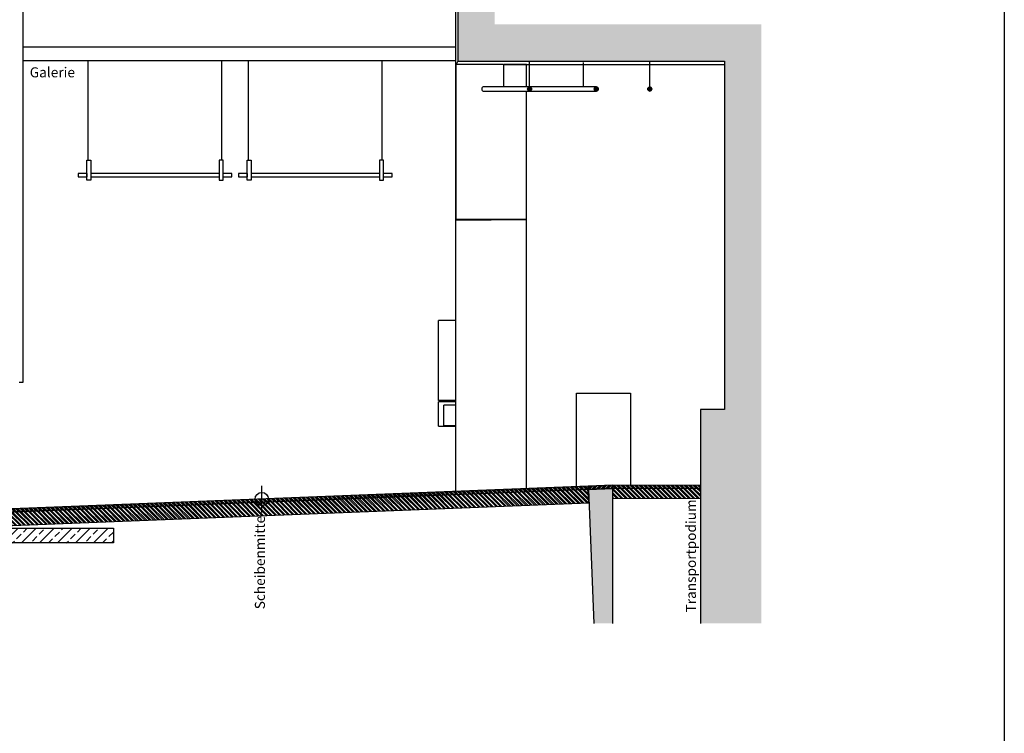
# Model space of a CAD drawing. Units: millimetres. Extents: x -30458 to 102842, y 31257 to 105904.
# Drawn here: x 29908 to 44642, y 64374 to 75058 of the extents above; entities that cross this region are included whole.
import ezdxf

# ---------------------------------------------------------------- set-up
doc = ezdxf.new("R2010")
doc.units = ezdxf.units.MM
doc.header["$LTSCALE"] = 10
doc.linetypes.add('ACAD_ISO02W100', pattern=[15, 12, -3])
for name, color, linetype in [('02-BETON', 7, 'Continuous'), ('03-HOLZ', 8, 'Continuous'), ('07-SCHRAFF', 8, 'Continuous'), ('GORKI Architektur', 251, 'Continuous'), ('GORKI Beschriftung', 8, 'Continuous'), ('GORKI Bühnenboden', 140, 'Continuous'), ('GORKI Drehscheibe', 160, 'Continuous'), ('GORKI Einbauten', 212, 'Continuous'), ('GORKI Galerien', 70, 'Continuous'), ('GORKI Portaltürme', 84, 'Continuous'), ('GORKI Züge', 8, 'Continuous')]:
    doc.layers.add(name, color=color, linetype=linetype)
doc.layers.add('GORKI Lastenaufzug', color=151, linetype='ACAD_ISO02W100', lineweight=5)
doc.styles.get("Standard").update_dxf_attribs({"font": 'isocpeur.ttf'})

# ---------------------------------------------------------------- blocks, each defined once
blk = doc.blocks.new('A$C064430C3')
at = {"layer": 'GORKI Drehscheibe', "linetype": 'Continuous', "extrusion": (0, 0, -1)}
h = blk.add_hatch(dxfattribs=at)
h.set_pattern_fill('ANSI34', color=252, scale=2.5, style=0)
h.set_pattern_definition([(45, (9142.855, -52860.23), (-33.67596, 33.67596), []), (45, (9154.08, -52860.23), (-33.67596, 33.67596), []), (45, (9165.305, -52860.23), (-33.67596, 33.67596), []), (45, (9176.53, -52860.23), (-33.67596, 33.67596), [])])
h.paths.add_polyline_path([(4888, -193), (-4883, 192), (-4885, 142), (4886, -243)])
h = blk.add_hatch(dxfattribs=at)
h.set_pattern_fill('ANSI32', color=252, scale=5, style=0)
h.set_pattern_definition([(45, (9142.855, -52860.23), (-33.67596, 33.67596), []), (45, (9165.305, -52860.23), (-33.67596, 33.67596), [])])
h.paths.add_polyline_path([(-4893, -57), (4878, -442), (4886, -243), (-4885, 142)])
at = {"layer": 'GORKI Drehscheibe'}
blk.add_line((0, -200), (0, 200), dxfattribs=at)
at = {"layer": 'GORKI Drehscheibe', "linetype": 'Continuous', "extrusion": (0, 1, 0)}
for p, q in [((4885, 142), (-4886, -243)), ((4893, -57), (4885, 142)), ((-4888, -193), (-4878, -442))]:
    blk.add_line(p, q, dxfattribs=at)
at = {"layer": 'GORKI Drehscheibe', "linetype": 'Continuous'}
blk.add_polyline3d([(-4889, -193, 0), (-4887, -243, 0), (-4879, -442, 0), (4893, -57, 0), (4894, -57, 0), (4886, 142, 0), (4884, 192, 0), (-4888, -193, 0)], dxfattribs=at)
at = {"layer": 'GORKI Drehscheibe'}
blk.add_circle((0, 0), 100, dxfattribs=at)

msp = doc.modelspace()

# ---------------------------------------------------------------- hatches: boundary and pattern name
at = {"layer": '07-SCHRAFF'}
h = msp.add_hatch(dxfattribs=at)
h.set_pattern_fill('ANSI33', color=256, scale=30, style=0)
h.set_pattern_definition([(45, (48013.57, 65366.99), (-134.7038, 134.7038), []), (45, (48148.28, 65366.99), (-134.7038, 134.7038), [95.25, -47.625])])
h.paths.add_polyline_path([(25168.57, 66404.45), (21658.57, 66404.45), (21658.57, 66164.45), (24918.57, 66164.45), (24918.57, 65064.45), (28233.57, 65064.45), (28233.57, 67224.45), (29313.57, 67224.45), (29313.57, 67444.45), (28233.57, 67444.45), (28233.57, 67629.42), (28053.57, 67622.22), (28053.57, 67444.45), (27733.57, 67444.45), (27733.57, 67324.45), (27983.57, 67324.45), (27983.57, 65314.45), (25168.57, 65314.45)])
h.paths.add_polyline_path([(31313.57, 67444.45), (29313.57, 67444.45), (29313.57, 67224.45), (31313.57, 67224.45)])
at = {"layer": 'GORKI Bühnenboden', "linetype": 'Continuous'}
h = msp.add_hatch(dxfattribs=at)
h.set_pattern_fill('ANSI34', color=252, scale=2.5, style=0)
h.set_pattern_definition([(45, (24387.714, 15020.617), (-33.67596, 33.67596), []), (45, (24398.94, 15020.617), (-33.67596, 33.67596), []), (45, (24410.165, 15020.617), (-33.67596, 33.67596), []), (45, (24421.39, 15020.617), (-33.67596, 33.67596), [])])
h.paths.add_polyline_path([(38786.04, 68087.91), (38416.83, 68073.36), (38418.8, 68023.4), (38786.04, 68037.87), (38786.04, 68041.52)])
at = {"layer": 'GORKI Lastenaufzug', "linetype": 'Continuous', "extrusion": (0, 0, -1)}
h = msp.add_hatch(dxfattribs=at)
h.set_pattern_fill('ANSI34', color=252, scale=2.5, style=0)
h.set_pattern_definition([(45, (-24387.714, 15020.617), (-33.67596, 33.67596), []), (45, (-24376.49, 15020.617), (-33.67596, 33.67596), []), (45, (-24365.264, 15020.617), (-33.67596, 33.67596), []), (45, (-24354.04, 15020.617), (-33.67596, 33.67596), [])])
h.paths.add_polyline_path([(-40096.37, 68091.52), (-40096.37, 68041.52), (-38786.04, 68041.52), (-38786.04, 68091.52)])
h = msp.add_hatch(dxfattribs=at)
h.set_pattern_fill('ANSI32', color=252, scale=5, style=0)
h.set_pattern_definition([(45, (-24387.714, 15020.617), (-33.67596, 33.67596), []), (45, (-24365.264, 15020.617), (-33.67596, 33.67596), [])])
h.paths.add_polyline_path([(-40096.37, 68041.52), (-40096.37, 67891.52), (-38786.04, 67891.52), (-38786.04, 68041.52)])
at = {"layer": 'GORKI Züge', "ltscale": 10}
h = msp.add_hatch(color=256, dxfattribs=at)
h.dxf.hatch_style = 1
h.paths.add_polyline_path([(37017.56, 82859.83), (36466.39, 82859.83), (36466.39, 81744.83), (36466.39, 74435.47), (40454.09, 74435.47), (40454.09, 74986.64), (37017.56, 74986.64)])
at = {"layer": 'GORKI Züge', "ltscale": 10, "extrusion": (0, 0, -1)}
h = msp.add_hatch(color=256, dxfattribs=at)
h.dxf.hatch_style = 1
h.paths.add_polyline_path([(-40454.09, 74986.64), (-41005.26, 74986.64), (-41005.26, 68091.52), (-40096.37, 68091.52), (-40096.37, 69221.52), (-40454.09, 69221.52)])
at = {"layer": 'GORKI Züge', "linetype": 'Continuous', "extrusion": (0, 0, -1)}
h = msp.add_hatch(color=256, dxfattribs=at)
edge = h.paths.add_edge_path()
edge.add_arc((-37537.71, 74020.62), 30, 0, 360, ccw=False)
h = msp.add_hatch(color=256, dxfattribs=at)
edge = h.paths.add_edge_path()
edge.add_spline(control_points=[(-38566.89, 74020.62), (-38566.89, 74018.77), (-38566.71, 74016.74), (-38565.92, 74012.79), (-38565.32, 74010.85), (-38563.9, 74007.43), (-38562.96, 74005.63), (-38560.71, 74002.27), (-38559.41, 74000.71), (-38556.79, 73998.1), (-38555.24, 73996.79), (-38551.88, 73994.55), (-38550.08, 73993.61), (-38546.66, 73992.19), (-38544.72, 73991.59), (-38540.76, 73990.8), (-38538.74, 73990.62), (-38535.03, 73990.62), (-38533.01, 73990.8), (-38529.05, 73991.59), (-38527.11, 73992.19), (-38523.69, 73993.61), (-38521.89, 73994.55), (-38518.54, 73996.79), (-38516.98, 73998.1), (-38514.36, 74000.71), (-38513.06, 74002.27), (-38510.82, 74005.63), (-38509.87, 74007.43), (-38508.46, 74010.85), (-38507.85, 74012.79), (-38507.06, 74016.74), (-38506.88, 74018.77), (-38506.88, 74022.47), (-38507.06, 74024.49), (-38507.85, 74028.45), (-38508.46, 74030.39), (-38509.87, 74033.81), (-38510.82, 74035.61), (-38513.06, 74038.96), (-38514.36, 74040.52), (-38516.98, 74043.14), (-38518.54, 74044.44), (-38521.89, 74046.68), (-38523.69, 74047.62), (-38527.11, 74049.04), (-38529.05, 74049.65), (-38533.01, 74050.43), (-38535.03, 74050.62), (-38538.74, 74050.62), (-38540.76, 74050.43), (-38544.72, 74049.65), (-38546.66, 74049.04), (-38550.08, 74047.62), (-38551.88, 74046.68), (-38555.24, 74044.44), (-38556.79, 74043.14), (-38559.41, 74040.52), (-38560.71, 74038.96), (-38562.96, 74035.61), (-38563.9, 74033.81), (-38565.32, 74030.39), (-38565.92, 74028.45), (-38566.71, 74024.49), (-38566.89, 74022.47), (-38566.89, 74020.62)], knot_values=[0, 0, 0, 0, 0.55533337, 0.55533337, 1.11066674, 1.11066674, 1.6660441, 1.6660441, 2.22142146, 2.22142146, 2.77685233, 2.77685233, 3.33228321, 3.33228321, 3.88775887, 3.88775887, 4.44323454, 4.44323454, 4.99871068, 4.99871068, 5.55418682, 5.55418682, 6.10961879, 6.10961879, 6.66505076, 6.66505076, 7.22042867, 7.22042867, 7.77580658, 7.77580658, 8.33113951, 8.33113951, 8.88647245, 8.88647245, 9.44180538, 9.44180538, 9.99713831, 9.99713831, 10.55251622, 10.55251622, 11.10789413, 11.10789413, 11.6633261, 11.6633261, 12.21875807, 12.21875807, 12.77423421, 12.77423421, 13.32971035, 13.32971035, 13.88518602, 13.88518602, 14.44066168, 14.44066168, 14.99609256, 14.99609256, 15.55152343, 15.55152343, 16.10690079, 16.10690079, 16.66227815, 16.66227815, 17.21761152, 17.21761152, 17.77294489, 17.77294489, 17.77294489, 17.77294489], degree=3, periodic=0)
h = msp.add_hatch(color=256, dxfattribs=at)
edge = h.paths.add_edge_path()
edge.add_arc((-39337.71, 74020.62), 30, 0, 360, ccw=False)
at = {"layer": 'GORKI Züge', "ltscale": 10}
h = msp.add_hatch(color=256, dxfattribs=at)
h.dxf.hatch_style = 1
h.paths.add_polyline_path([(40096.37, 66020.62), (41005.26, 66020.62), (41005.26, 68097.57), (40096.37, 68097.57)])
h = msp.add_hatch(color=256, dxfattribs=at)
h.dxf.hatch_style = 1
h.paths.add_polyline_path([(38786.04, 66020.62), (38786.04, 68037.87), (38418.8, 68023.4), (38497.71, 66020.62)])

# ---------------------------------------------------------------- linework, layer by layer
at = {"layer": '02-BETON'}
msp.add_line((31313.57, 67444.45), (31313.57, 67224.45), dxfattribs=at)
for points in [[(21658.57, 66404.45), (25168.57, 66404.45), (25168.57, 65314.45), (27983.57, 65314.45), (27983.57, 67324.45), (27733.57, 67324.45), (27733.57, 67444.45), (28053.57, 67444.45), (28053.57, 67622.22), (28233.57, 67629.42), (28233.57, 67444.45), (31313.57, 67444.45)], [(31313.57, 67224.45), (28233.57, 67224.45), (28233.57, 65064.45), (24918.57, 65064.45), (24918.57, 66164.45), (21658.57, 66164.45)]]:
    msp.add_lwpolyline(points, dxfattribs=at)
at = {"layer": '03-HOLZ', "lineweight": -3}
for p, q in [((28632.77, 67690.42), (31313.57, 67797.65)), ((28634.56, 67645.46), (31313.57, 67752.62))]:
    msp.add_line(p, q, dxfattribs=at)
at = {"layer": 'Defpoints'}
msp.add_lwpolyline([(1470.82, 86530.74), (44642.44, 86530.74), (44642.44, 63441.07), (1470.82, 63441.07)], close=True, dxfattribs=at)
at = {"layer": 'GORKI Architektur', "linetype": 'Continuous', "extrusion": (0, 1, 0)}
for p, q in [((36434.52, 74388.86), (36434.52, 81744.83)), ((36466.39, 81744.83), (36466.39, 74435.47)), ((36466.39, 74435.47), (36440.71, 74388.86)), ((36466.39, 74435.47), (40454.09, 74435.47)), ((36434.41, 72056.26), (36434.41, 74388.86)), ((36440.71, 74388.86), (36434.41, 74388.86)), ((36440.71, 72064.5), (36440.71, 74388.86)), ((37148.99, 74388.86), (36440.71, 74388.86)), ((37490.11, 74388.86), (37156.99, 74388.86)), ((37156.99, 74388.86), (37490.21, 74388.86)), ((37490.11, 74050.62), (37490.11, 74388.86)), ((37490.21, 74050.62), (37490.21, 74388.86)), ((37490.21, 74388.86), (37533.71, 74388.86)), ((37541.71, 74388.86), (38342.07, 74388.86)), ((38350.07, 74388.86), (39333.71, 74388.86)), ((39341.71, 74388.86), (40454.09, 74388.86)), ((37490.11, 72065.86), (37490.11, 73990.62)), ((37490.21, 68036.86), (37490.21, 73990.62)), ((36434.41, 72056.26), (37490.11, 72065.86)), ((36440.71, 72064.5), (36434.41, 72056.26)), ((36434.52, 67995.26), (36434.52, 72056.26)), ((37490.11, 72065.86), (36440.71, 72064.5)), ((38240.21, 69466.41), (39050.21, 69466.41)), ((38240.21, 68066.41), (38240.21, 69466.41)), ((39050.21, 69466.41), (39050.21, 68091.52)), ((40096.37, 69221.52), (40096.37, 68091.52)), ((40454.09, 69221.52), (40096.37, 69221.52))]:
    msp.add_line(p, q, dxfattribs=at)
at = {"layer": 'GORKI Architektur', "linetype": 'Continuous', "extrusion": (-9.86076e-32, -6.28974e-33, -1)}
for p, q in [((36466.39, 81744.83), (36466.39, 74435.47)), ((36466.39, 74435.47), (40454.09, 74435.47))]:
    msp.add_line(p, q, dxfattribs=at)
at = {"layer": 'GORKI Architektur', "linetype": 'Continuous', "extrusion": (1.2326e-31, 1.31195e-32, -1)}
for p, q in [((40454.09, 74435.47), (40454.09, 69221.52)), ((40454.09, 69221.52), (40096.37, 69221.52)), ((40096.37, 69221.52), (40096.37, 68091.52))]:
    msp.add_line(p, q, dxfattribs=at)
at = {"layer": 'GORKI Bühnenboden', "linetype": 'Continuous', "extrusion": (0, 1, 0)}
for p, q in [((38414.33, 68073.27), (38416.83, 68073.36)), ((38786.04, 68087.91), (38416.83, 68073.36)), ((38416.83, 68073.36), (38418.8, 68023.4)), ((38786.04, 68037.87), (38786.04, 68087.91)), ((40096.37, 68091.52), (40096.37, 68041.52)), ((38416.3, 68023.3), (38418.8, 68023.4)), ((38786.04, 68037.87), (38418.8, 68023.4)), ((38418.8, 68023.4), (38786.04, 68037.87)), ((38418.8, 68023.4), (38497.71, 66020.62)), ((38786.04, 67029.24), (38786.04, 68037.87)), ((40096.37, 68041.52), (40096.37, 66020.62))]:
    msp.add_line(p, q, dxfattribs=at)
at = {"layer": 'GORKI Bühnenboden', "linetype": 'Continuous', "extrusion": (1.2326e-31, 6.01051e-32, -1)}
for p, q in [((38786.04, 68087.91), (38416.83, 68073.36)), ((38416.83, 68073.36), (38418.8, 68023.4)), ((38786.04, 68037.87), (38786.04, 68087.91)), ((40096.37, 68091.52), (40096.37, 68041.52)), ((38418.8, 68023.4), (38786.04, 68037.87))]:
    msp.add_line(p, q, dxfattribs=at)
at = {"layer": 'GORKI Bühnenboden', "linetype": 'Continuous', "extrusion": (0, 2.32253e-32, -1)}
for p, q in [((38418.8, 68023.4), (38497.71, 66020.62)), ((38786.04, 66020.62), (38786.04, 68037.87)), ((40096.37, 68041.52), (40096.37, 66020.62))]:
    msp.add_line(p, q, dxfattribs=at)
at = {"layer": 'GORKI Drehscheibe', "linetype": 'Continuous'}
msp.add_line((38415.75, 68023.28), (38413.79, 68073.24), dxfattribs=at)
at = {"layer": 'GORKI Drehscheibe', "linetype": 'Continuous', "extrusion": (0, 1, 0)}
msp.add_line((38423.63, 67823.44), (38415.75, 68023.28), dxfattribs=at)
at = {"layer": 'GORKI Einbauten', "linetype": 'Continuous', "extrusion": (0, 1, 0)}
for p, q in [((36199.52, 70555.26), (36174.52, 70555.26)), ((36174.52, 69355.26), (36174.52, 70555.26)), ((36409.52, 70555.26), (36199.52, 70555.26)), ((36434.52, 70555.26), (36409.52, 70555.26)), ((36199.52, 69355.26), (36174.52, 69355.26)), ((36434.52, 69335.26), (36174.52, 69335.26)), ((36174.52, 68975.26), (36174.52, 69335.26)), ((36409.52, 69355.26), (36199.52, 69355.26)), ((36434.52, 69285.26), (36254.52, 69285.26)), ((36254.52, 68985.26), (36254.52, 69285.26)), ((36434.52, 69355.26), (36409.52, 69355.26)), ((36434.52, 68985.26), (36434.52, 69285.26)), ((36174.52, 68975.26), (36434.52, 68975.26)), ((36254.52, 68985.26), (36434.52, 68985.26))]:
    msp.add_line(p, q, dxfattribs=at)
at = {"layer": 'GORKI Galerien', "linetype": 'Continuous', "extrusion": (0, 1, 0)}
for p, q in [((36434.52, 74645.13), (29958.71, 74645.13)), ((29958.71, 74445.13), (36434.52, 74445.13))]:
    msp.add_line(p, q, dxfattribs=at)
at = {"layer": 'GORKI Lastenaufzug', "linetype": 'Continuous', "extrusion": (0, 1, 0)}
for p, q in [((38771.62, 68091.52), (38771.62, 68087.34)), ((38786.04, 68091.52), (38771.62, 68091.52)), ((38786.04, 68091.52), (38786.04, 68041.52)), ((40096.37, 68091.52), (38786.04, 68091.52)), ((40096.37, 68041.52), (40096.37, 68091.52)), ((38786.04, 68041.52), (38786.04, 67891.52)), ((40096.37, 68041.52), (38786.04, 68041.52)), ((40096.37, 67891.52), (40096.37, 68041.52)), ((38786.04, 67891.52), (40096.37, 67891.52))]:
    msp.add_line(p, q, dxfattribs=at)
at = {"layer": 'GORKI Lastenaufzug', "linetype": 'Continuous', "extrusion": (0, 5.51973e-32, -1)}
for p, q in [((40096.37, 68091.52), (38786.04, 68091.52)), ((38786.04, 68091.52), (38786.04, 68041.52)), ((40096.37, 68041.52), (40096.37, 68091.52)), ((38786.04, 68041.52), (40096.37, 68041.52))]:
    msp.add_line(p, q, dxfattribs=at)
at = {"layer": 'GORKI Lastenaufzug', "linetype": 'Continuous', "extrusion": (-4.93038e-32, 1.96569e-32, -1)}
for p, q in [((38786.04, 68041.52), (38786.04, 67891.52)), ((40096.37, 67891.52), (40096.37, 68041.52)), ((38786.04, 67891.52), (40096.37, 67891.52))]:
    msp.add_line(p, q, dxfattribs=at)
at = {"layer": 'GORKI Portaltürme', "linetype": 'Continuous', "extrusion": (0, 1, 0)}
for p, q in [((29958.71, 69630.13), (29958.71, 80992.71)), ((29898.71, 69630.13), (29958.71, 69630.13))]:
    msp.add_line(p, q, dxfattribs=at)
at = {"layer": 'GORKI Züge', "ltscale": 10}
for p, q in [((30934.41, 72955.83), (30934.41, 74445.13)), ((32934.41, 72955.83), (32934.41, 74445.13)), ((33334.41, 72955.83), (33334.41, 74445.13)), ((35334.41, 72955.83), (35334.41, 74445.13)), ((30914.41, 72755.83), (30914.41, 72707.83)), ((33314.41, 72755.83), (33314.41, 72707.83))]:
    msp.add_line(p, q, dxfattribs=at)
at = {"layer": 'GORKI Züge', "linetype": 'Continuous', "extrusion": (0, 1, 0)}
for p, q in [((37537.71, 74050.35), (37537.71, 74434.31)), ((38346.07, 74050.37), (38346.07, 74418.49)), ((39337.71, 74050.35), (39337.71, 74434.54)), ((37152.99, 74050.47), (37152.99, 74394.14)), ((38536.89, 74050.62), (36843.5, 74050.62)), ((36843.5, 73990.62), (38536.89, 73990.62)), ((38536.89, 74050.62), (38537.71, 74050.62)), ((38537.71, 73990.62), (38536.89, 73990.62))]:
    msp.add_line(p, q, dxfattribs=at)
at = {"layer": 'GORKI Züge', "ltscale": 10}
for points in [[(30914.41, 72755.83), (30914.41, 72955.83), (30974.41, 72955.83), (30974.41, 72655.83), (30914.41, 72655.83), (30914.41, 72755.83)], [(32954.41, 72755.83), (32954.41, 72955.83), (32894.41, 72955.83), (32894.41, 72655.83), (32954.41, 72655.83), (32954.41, 72755.83)], [(33314.41, 72755.83), (33314.41, 72955.83), (33374.41, 72955.83), (33374.41, 72655.83), (33314.41, 72655.83), (33314.41, 72755.83)], [(35354.41, 72755.83), (35354.41, 72955.83), (35294.41, 72955.83), (35294.41, 72655.83), (35354.41, 72655.83), (35354.41, 72755.83)], [(30914.41, 72755.83), (30784.41, 72755.83), (30784.41, 72707.83), (30914.41, 72707.83)], [(32894.41, 72755.83), (30974.41, 72755.83)], [(30974.41, 72707.83), (32894.41, 72707.83)], [(33084.41, 72707.83), (33084.41, 72755.83), (32954.41, 72755.83)], [(32954.41, 72707.83), (33084.41, 72707.83)], [(33314.41, 72755.83), (33184.41, 72755.83), (33184.41, 72707.83), (33314.41, 72707.83)], [(35294.41, 72755.83), (33374.41, 72755.83)], [(33374.41, 72707.83), (35294.41, 72707.83)], [(35484.41, 72707.83), (35484.41, 72755.83), (35354.41, 72755.83)], [(35354.41, 72707.83), (35484.41, 72707.83)]]:
    msp.add_lwpolyline(points, dxfattribs=at)
at = {"layer": 'GORKI Züge', "linetype": 'Continuous'}
for centre in [(37537.71, 74020.62), (39337.71, 74020.62)]:
    msp.add_circle(centre, 30, dxfattribs=at)
at = {"layer": 'GORKI Züge', "linetype": 'Continuous', "extrusion": (-2.46519e-32, 0, -1)}
msp.add_circle((-37537.71, 74020.62), 30, dxfattribs=at)
at = {"layer": 'GORKI Züge', "linetype": 'Continuous', "extrusion": (-2.46519e-32, -3.0174e-79, -1)}
msp.add_circle((-39337.71, 74020.62), 30, dxfattribs=at)
at = {"layer": 'GORKI Züge', "linetype": 'Continuous'}
msp.add_arc((38537.71, 74020.62), 30, 270, 90, dxfattribs=at)
for start_param, end_param in [(3.14159265, 4.71238898), (4.71238898, 6.28318531)]:
    msp.add_ellipse((36843.5, 74020.62), major_axis=(0, -30), ratio=0.67910309, start_param=start_param, end_param=end_param, dxfattribs=at)
msp.add_open_spline([(38566.89, 74020.62), (38566.89, 74022.47), (38566.71, 74024.49), (38565.92, 74028.45), (38565.32, 74030.39), (38563.9, 74033.81), (38562.96, 74035.61), (38560.71, 74038.96), (38559.41, 74040.52), (38556.79, 74043.14), (38555.24, 74044.44), (38551.88, 74046.68), (38550.08, 74047.62), (38546.66, 74049.04), (38544.72, 74049.65), (38540.76, 74050.43), (38538.74, 74050.62), (38535.03, 74050.62), (38533.01, 74050.43), (38529.05, 74049.65), (38527.11, 74049.04), (38523.69, 74047.62), (38521.89, 74046.68), (38518.54, 74044.44), (38516.98, 74043.14), (38514.36, 74040.52), (38513.06, 74038.96), (38510.82, 74035.61), (38509.87, 74033.81), (38508.46, 74030.39), (38507.85, 74028.45), (38507.06, 74024.49), (38506.88, 74022.47), (38506.88, 74018.77), (38507.06, 74016.74), (38507.85, 74012.79), (38508.46, 74010.85), (38509.87, 74007.43), (38510.82, 74005.63), (38513.06, 74002.27), (38514.36, 74000.71), (38516.98, 73998.1), (38518.54, 73996.79), (38521.89, 73994.55), (38523.69, 73993.61), (38527.11, 73992.19), (38529.05, 73991.59), (38533.01, 73990.8), (38535.03, 73990.62), (38538.74, 73990.62), (38540.76, 73990.8), (38544.72, 73991.59), (38546.66, 73992.19), (38550.08, 73993.61), (38551.88, 73994.55), (38555.24, 73996.79), (38556.79, 73998.1), (38559.41, 74000.71), (38560.71, 74002.27), (38562.96, 74005.63), (38563.9, 74007.43), (38565.32, 74010.85), (38565.92, 74012.79), (38566.71, 74016.74), (38566.89, 74018.77), (38566.89, 74020.62)], degree=3, knots=[0, 0, 0, 0, 0.55533337, 0.55533337, 1.11066674, 1.11066674, 1.6660441, 1.6660441, 2.22142146, 2.22142146, 2.77685233, 2.77685233, 3.33228321, 3.33228321, 3.88775887, 3.88775887, 4.44323454, 4.44323454, 4.99871068, 4.99871068, 5.55418682, 5.55418682, 6.10961879, 6.10961879, 6.66505076, 6.66505076, 7.22042867, 7.22042867, 7.77580658, 7.77580658, 8.33113951, 8.33113951, 8.88647245, 8.88647245, 9.44180538, 9.44180538, 9.99713831, 9.99713831, 10.55251622, 10.55251622, 11.10789413, 11.10789413, 11.6633261, 11.6633261, 12.21875807, 12.21875807, 12.77423421, 12.77423421, 13.32971035, 13.32971035, 13.88518602, 13.88518602, 14.44066168, 14.44066168, 14.99609256, 14.99609256, 15.55152343, 15.55152343, 16.10690079, 16.10690079, 16.66227815, 16.66227815, 17.21761152, 17.21761152, 17.77294489, 17.77294489, 17.77294489, 17.77294489], dxfattribs=at)
msp.add_open_spline([(38566.89, 74020.62), (38566.89, 74022.47), (38566.71, 74024.49), (38565.92, 74028.45), (38565.32, 74030.39), (38563.9, 74033.81), (38562.96, 74035.61), (38560.71, 74038.96), (38559.41, 74040.52), (38556.79, 74043.14), (38555.24, 74044.44), (38551.88, 74046.68), (38550.08, 74047.62), (38546.66, 74049.04), (38544.72, 74049.65), (38540.76, 74050.43), (38538.74, 74050.62), (38535.03, 74050.62), (38533.01, 74050.43), (38529.05, 74049.65), (38527.11, 74049.04), (38523.69, 74047.62), (38521.89, 74046.68), (38518.54, 74044.44), (38516.98, 74043.14), (38514.36, 74040.52), (38513.06, 74038.96), (38510.82, 74035.61), (38509.87, 74033.81), (38508.46, 74030.39), (38507.85, 74028.45), (38507.06, 74024.49), (38506.88, 74022.47), (38506.88, 74018.77), (38507.06, 74016.74), (38507.85, 74012.79), (38508.46, 74010.85), (38509.87, 74007.43), (38510.82, 74005.63), (38513.06, 74002.27), (38514.36, 74000.71), (38516.98, 73998.1), (38518.54, 73996.79), (38521.89, 73994.55), (38523.69, 73993.61), (38527.11, 73992.19), (38529.05, 73991.59), (38533.01, 73990.8), (38535.03, 73990.62), (38538.74, 73990.62), (38540.76, 73990.8), (38544.72, 73991.59), (38546.66, 73992.19), (38550.08, 73993.61), (38551.88, 73994.55), (38555.24, 73996.79), (38556.79, 73998.1), (38559.41, 74000.71), (38560.71, 74002.27), (38562.96, 74005.63), (38563.9, 74007.43), (38565.32, 74010.85), (38565.92, 74012.79), (38566.71, 74016.74), (38566.89, 74018.77), (38566.89, 74020.62)], degree=3, knots=[0, 0, 0, 0, 0.55533337, 0.55533337, 1.11066674, 1.11066674, 1.6660441, 1.6660441, 2.22142146, 2.22142146, 2.77685233, 2.77685233, 3.33228321, 3.33228321, 3.88775887, 3.88775887, 4.44323454, 4.44323454, 4.99871068, 4.99871068, 5.55418682, 5.55418682, 6.10961879, 6.10961879, 6.66505076, 6.66505076, 7.22042867, 7.22042867, 7.77580658, 7.77580658, 8.33113951, 8.33113951, 8.88647245, 8.88647245, 9.44180538, 9.44180538, 9.99713831, 9.99713831, 10.55251622, 10.55251622, 11.10789413, 11.10789413, 11.6633261, 11.6633261, 12.21875807, 12.21875807, 12.77423421, 12.77423421, 13.32971035, 13.32971035, 13.88518602, 13.88518602, 14.44066168, 14.44066168, 14.99609256, 14.99609256, 15.55152343, 15.55152343, 16.10690079, 16.10690079, 16.66227815, 16.66227815, 17.21761152, 17.21761152, 17.77294489, 17.77294489, 17.77294489, 17.77294489], dxfattribs=at)

# ---------------------------------------------------------------- block references
at = {"layer": 'GORKI Drehscheibe', "ltscale": 10}
msp.add_blockref('A$C064430C3', (33530.57, 67880.85), dxfattribs=at)

# ---------------------------------------------------------------- texts
at = {"layer": 'GORKI Beschriftung', "insert": (30058.71, 74345.13), "char_height": 150, "attachment_point": 1}
msp.add_mtext_dynamic_manual_height_columns('Galerie', width=235.0577, gutter_width=12.5, heights=[0], dxfattribs=at)
at = {"layer": 'GORKI Beschriftung', "color": 122, "insert": (39953.11, 67030.74), "char_height": 150, "attachment_point": 5, "rotation": 90}
msp.add_mtext_dynamic_manual_height_columns('Transportpodium', width=47.8536, gutter_width=12.5, heights=[0], dxfattribs=at)
at = {"layer": 'GORKI Beschriftung', "insert": (33502.81, 66930.85), "char_height": 150, "attachment_point": 5, "rotation": 90}
msp.add_mtext_dynamic_manual_height_columns('Scheibenmitte', width=47.8536, gutter_width=12.5, heights=[0], dxfattribs=at)

doc.saveas('drawing.dxf')
